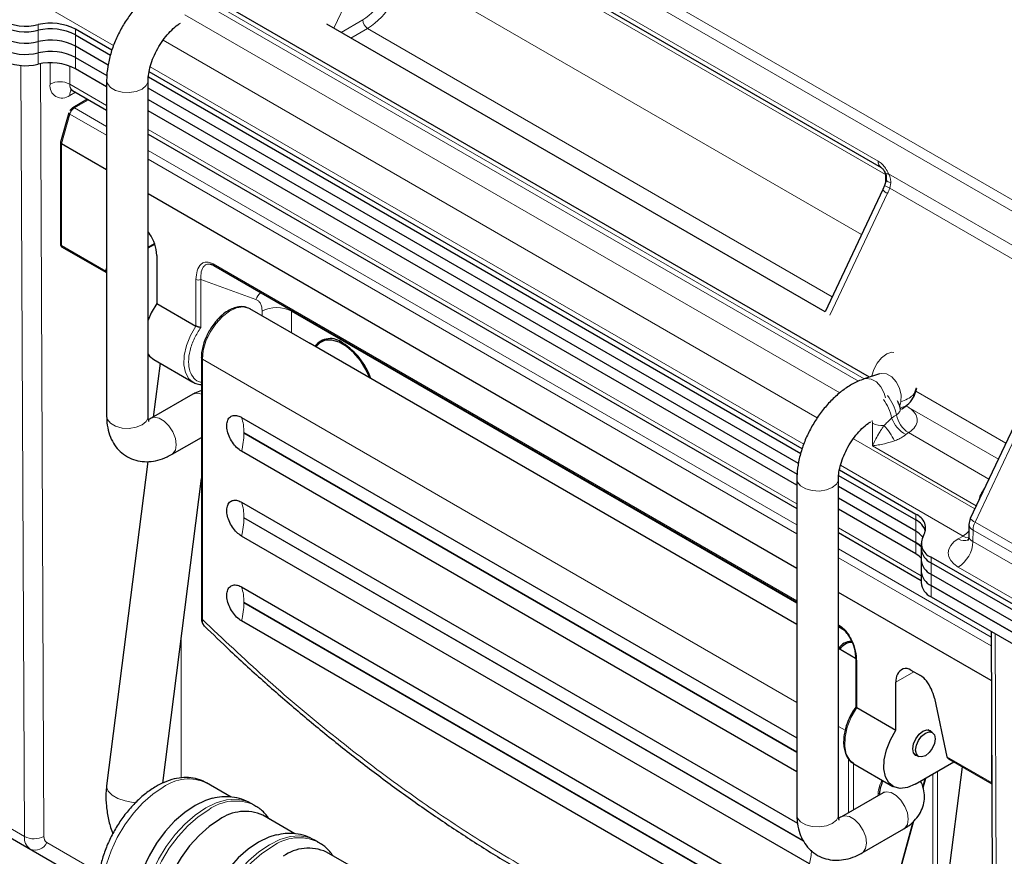
# Model space of a CAD drawing. Units: millimetres. Extents: x 0 to 210, y 0 to 297.
# Drawn here: x 123 to 137, y 101 to 113 of the extents above; entities that cross this region are included whole.
import ezdxf

# ---------------------------------------------------------------- set-up
doc = ezdxf.new("R2010")
doc.units = ezdxf.units.MM

msp = doc.modelspace()

# ---------------------------------------------------------------- linework, layer by layer
at = {"color": 8, "linetype": 'Continuous', "lineweight": 18}
for p, q in [((139.0197, 109.3842), (124.9978, 117.4788)), ((125.191, 117.5306), (138.968, 109.5773)), ((128.5157, 115.0549), (135.5019, 111.0219)), ((135.6079, 110.8282), (128.6217, 114.8612)), ((128.4803, 114.7198), (127.6383, 112.9392)), ((128.6217, 113.7945), (135.2622, 109.9611)), ((125.5773, 113.4073), (135.2153, 107.8434)), ((135.2997, 107.8763), (125.6358, 113.4552)), ((124.4573, 112.6903), (123.363, 113.322)), ((134.9452, 107.6728), (125.4837, 113.1347)), ((123.3688, 112.9105), (123.3688, 112.9921)), ((123.905, 112.9275), (123.905, 112.8459)), ((127.7428, 112.8788), (128.056, 113.0597)), ((128.1267, 112.9372), (127.8842, 112.7972)), ((134.8376, 109.0631), (128.1267, 112.9372)), ((123.3688, 112.7472), (123.3688, 112.9105)), ((123.905, 112.8459), (123.905, 112.6826)), ((123.3688, 112.5838), (123.3688, 112.7472)), ((123.905, 112.6826), (123.905, 112.5192)), ((125.1728, 112.7671), (134.622, 107.3122)), ((123.3688, 112.4205), (123.3688, 112.5838)), ((123.905, 112.5192), (123.905, 112.3559)), ((123.1689, 101.268), (123.1183, 112.4033)), ((123.401, 112.4271), (123.4517, 101.2689)), ((123.5397, 112.1339), (123.5397, 112.4404)), ((123.8226, 112.3943), (123.8226, 112.1339)), ((134.4275, 106.9346), (124.9874, 112.3843)), ((123.8226, 112.1339), (124.3566, 111.8257)), ((123.9055, 112.0184), (123.8226, 111.9706)), ((123.8917, 111.79), (124.0964, 111.9082)), ((124.3566, 111.5217), (123.8917, 111.79)), ((123.7024, 111.2725), (123.826, 111.7008)), ((123.826, 111.7008), (124.3566, 111.3945)), ((124.9566, 111.4793), (134.3268, 106.07)), ((123.7024, 111.2725), (123.7024, 109.8027)), ((134.3268, 105.766), (124.9566, 111.1753)), ((124.9566, 111.0481), (134.3268, 105.6388)), ((135.6079, 110.7175), (135.6079, 110.8282)), ((135.649, 110.84), (138.698, 109.0798)), ((135.6824, 110.7068), (135.6686, 110.6325)), ((135.6363, 110.5563), (134.8031, 108.7943)), ((138.6555, 108.9081), (135.6686, 110.6325)), ((123.7024, 109.8027), (124.3454, 109.4315)), ((125.049, 109.8298), (124.9566, 109.7764)), ((134.3268, 104.6685), (125.8932, 109.5372)), ((124.3566, 109.43), (124.344, 109.4228)), ((125.6469, 109.3126), (125.6469, 108.6393)), ((126.5108, 109.0245), (125.7173, 109.3126)), ((125.7173, 109.3126), (125.7173, 108.6188)), ((126.6024, 108.7871), (126.6024, 108.8548)), ((127.0246, 108.8548), (127.0244, 108.8673)), ((127.0246, 108.8548), (134.3268, 104.6393)), ((127.0246, 108.5434), (127.0246, 108.8548)), ((138.104, 108.3535), (136.9, 105.8071)), ((134.3268, 103.2044), (125.7392, 108.1619)), ((125.7392, 108.1619), (125.7392, 104.4025)), ((135.4092, 107.9181), (135.4084, 107.9124)), ((136.047, 107.6978), (137.3466, 106.9476)), ((135.8131, 107.4855), (135.8289, 107.543)), ((137.2375, 106.7169), (135.9002, 107.4889)), ((134.3268, 102.4899), (126.3402, 107.1004)), ((135.4191, 106.9092), (135.4191, 107.2358)), ((135.9371, 107.1001), (137.101, 106.4282)), ((126.3402, 107.0923), (134.3268, 102.4817)), ((135.143, 107.0114), (136.8978, 105.9984)), ((136.919, 106.0433), (135.4191, 106.9092)), ((136.7273, 105.607), (134.9576, 106.6286)), ((134.4129, 101.2154), (126.3402, 105.8756)), ((126.3402, 105.8674), (134.422, 101.2019)), ((136.0439, 105.8382), (136.0439, 105.9199)), ((136.0439, 105.6749), (136.0439, 105.8382)), ((134.9268, 105.7236), (136.1212, 105.0341)), ((136.0439, 105.5116), (136.0439, 105.6749)), ((136.8716, 105.6935), (136.8708, 105.5253)), ((142.9881, 102.1625), (136.8716, 105.6935)), ((136.9, 105.8071), (143.0164, 102.2761)), ((136.6587, 105.5674), (136.7273, 105.607)), ((137.1321, 104.1465), (134.9268, 105.4196)), ((136.0439, 105.3483), (136.0439, 105.5116)), ((136.8708, 105.5253), (142.9873, 101.9944)), ((134.9268, 105.2925), (137.1327, 104.019)), ((136.2677, 105.3008), (136.2677, 105.2192)), ((136.2677, 105.2192), (136.2677, 105.0559)), ((142.7752, 101.6282), (136.6587, 105.1592)), ((136.2677, 105.0559), (136.2677, 104.8926)), ((136.2677, 104.8926), (136.2677, 104.7293)), ((117.4767, 104.5541), (123.1689, 101.268)), ((134.5427, 99.9156), (126.3402, 104.6508)), ((126.3402, 104.6426), (134.5427, 99.9075)), ((123.2517, 101.0866), (117.5595, 104.3726)), ((134.9466, 104.3107), (134.9268, 104.3222)), ((134.9268, 104.293), (135.0124, 104.2436)), ((125.4348, 104.1491), (125.4348, 102.1127)), ((137.1901, 104.1968), (137.2403, 93.1448)), ((135.1929, 103.1286), (135.1929, 103.8018)), ((135.7586, 103.4961), (136.0172, 103.6453)), ((137.1374, 102.0468), (137.1374, 102.9768)), ((135.023, 102.8025), (134.9268, 102.858)), ((136.4944, 102.4181), (137.1374, 102.0468)), ((135.073, 101.6105), (135.073, 102.3877)), ((135.1437, 101.6512), (135.1437, 102.3374)), ((136.2889, 102.1691), (136.2889, 100.7803)), ((136.3596, 100.8211), (136.3596, 102.2099)), ((136.1758, 102.1038), (136.1439, 101.9883)), ((137.1374, 102.0468), (137.1416, 102.0447)), ((136.0033, 101.4795), (135.3675, 99.1789)), ((123.4931, 101.1782), (124.2509, 100.7406)), ((124.2334, 100.5197), (123.2517, 101.0866))]:
    msp.add_line(p, q, dxfattribs=at)
at = {"color": 7, "linetype": 'Continuous', "lineweight": 25}
for p, q in [((128.5571, 114.9634), (135.5433, 110.9303)), ((135.374, 107.901), (125.7529, 113.4552)), ((124.4315, 112.6235), (123.905, 112.9275)), ((134.7345, 108.8426), (127.5359, 112.9983)), ((123.905, 112.8459), (124.4124, 112.5529)), ((124.3784, 112.4092), (123.905, 112.6826)), ((123.905, 112.5192), (124.3591, 112.2571)), ((124.3566, 112.0952), (123.905, 112.3559)), ((124.9591, 112.2373), (134.3826, 106.7973)), ((134.4017, 106.8679), (124.9706, 112.3123)), ((124.3566, 112.1852), (124.3566, 107.3339)), ((124.9566, 107.3339), (124.9566, 112.1852)), ((134.3486, 106.6536), (124.9566, 112.0755)), ((123.864, 112.0424), (124.3566, 111.758)), ((124.0817, 111.9167), (123.8667, 111.7925)), ((124.9566, 111.9122), (134.3293, 106.5014)), ((123.8108, 111.7185), (123.6882, 111.2936)), ((134.3268, 106.3395), (124.9566, 111.7489)), ((124.9566, 111.4116), (134.3268, 106.0023)), ((123.6877, 111.2906), (123.6877, 109.8231)), ((124.3566, 110.8948), (123.7024, 111.2725)), ((135.5945, 110.6703), (135.5686, 110.609)), ((135.5944, 110.6699), (135.5945, 110.6703)), ((134.3268, 105.1391), (124.9566, 110.5485)), ((135.5686, 110.609), (134.7336, 108.8432)), ((124.9566, 109.769), (125.0512, 109.8236)), ((123.7127, 109.7798), (124.344, 109.4154)), ((125.0812, 109.66), (125.0812, 108.9659)), ((125.9035, 109.5144), (134.3268, 104.6517)), ((124.344, 109.4154), (124.344, 109.4228)), ((124.344, 109.4154), (124.3566, 109.4226)), ((124.3454, 109.4315), (124.3566, 109.4709)), ((125.0812, 108.9659), (125.6469, 108.6393)), ((127.2785, 108.3968), (126.4272, 108.8882)), ((125.8389, 108.5697), (125.8155, 108.5214)), ((134.3268, 104.3277), (127.2981, 108.3853)), ((127.2981, 108.3853), (127.2986, 108.385)), ((134.3268, 104.3277), (127.2986, 108.385)), ((138.0363, 108.4062), (136.8322, 105.8598)), ((125.1291, 108.102), (125.0306, 107.3246)), ((125.0373, 108.155), (125.6031, 107.8284)), ((125.7246, 108.1823), (125.7246, 108.1831)), ((125.7246, 108.1823), (125.7246, 104.4229)), ((125.7262, 108.1963), (125.7259, 108.1829)), ((135.5223, 107.9502), (135.301, 107.8768)), ((125.5898, 107.8368), (125.6031, 107.8284)), ((125.6036, 107.6546), (125.0013, 107.3077)), ((126.3049, 107.3209), (134.3268, 102.6899)), ((125.3008, 106.7878), (125.7246, 107.0319)), ((134.3268, 102.2), (126.3049, 106.831)), ((124.9493, 106.6825), (124.3562, 102.0006)), ((136.0439, 105.9199), (134.9408, 106.5567)), ((125.1674, 102.0385), (125.7246, 106.4366)), ((134.3268, 106.4295), (134.3268, 101.5782)), ((134.9268, 101.5782), (134.9268, 106.4295)), ((134.9293, 106.4817), (136.0439, 105.8382)), ((136.0439, 105.6749), (134.9268, 106.3198)), ((134.9268, 106.1565), (136.0439, 105.5116)), ((126.3049, 106.0961), (134.3366, 101.4595)), ((136.0439, 105.3483), (134.9268, 105.9932)), ((136.813, 105.7752), (136.8123, 105.6077)), ((134.5073, 100.871), (126.3049, 105.6061)), ((134.9268, 105.656), (136.1212, 104.9664)), ((136.1212, 105.5049), (136.1212, 105.4233)), ((136.1212, 105.4233), (136.1212, 105.26)), ((136.1212, 105.26), (136.1212, 105.0967)), ((142.4902, 101.7086), (136.2677, 105.3008)), ((136.2677, 105.2192), (142.4902, 101.627)), ((136.1212, 105.0967), (136.1212, 104.9334)), ((136.2677, 105.0559), (142.4902, 101.4637)), ((126.3049, 104.8713), (134.5073, 100.1361)), ((142.4902, 101.3004), (136.2677, 104.8926)), ((136.2677, 104.8926), (142.6316, 101.2187)), ((137.1349, 103.518), (134.9268, 104.7928)), ((136.2677, 104.7293), (142.6316, 101.0554)), ((134.5073, 99.6462), (126.3049, 104.3813)), ((134.9268, 104.3053), (134.9569, 104.2879)), ((137.1317, 104.2305), (137.1817, 93.2263)), ((135.176, 103.8376), (134.9268, 103.9815)), ((135.1783, 103.8221), (135.1783, 103.1429)), ((135.8636, 103.6894), (135.8636, 103.6878)), ((118.8161, 103.647), (124.2334, 100.5196)), ((135.9753, 103.6696), (136.111, 103.5912)), ((135.7586, 102.802), (135.7586, 103.4961)), ((136.3137, 103.264), (136.4944, 102.4181)), ((135.1764, 103.1369), (135.1308, 103.0692)), ((135.1929, 103.1286), (135.7586, 102.802)), ((136.2833, 102.7712), (136.2176, 102.8091)), ((136.0176, 102.4627), (136.0833, 102.4247)), ((135.149, 102.3177), (135.1388, 102.324)), ((135.149, 102.3177), (135.7148, 101.9911)), ((136.7131, 102.2749), (135.8387, 95.372)), ((136.0356, 102.0228), (136.5926, 102.3444)), ((136.5165, 102.3884), (137.1417, 102.0274)), ((126.1564, 101.8365), (125.7985, 102.0431)), ((136.1502, 101.9719), (136.1887, 102.1112)), ((135.5738, 101.899), (134.9715, 101.552)), ((126.4896, 101.7192), (126.4451, 101.7449)), ((127.0757, 101.3058), (126.6116, 101.5737)), ((135.3804, 99.186), (136.0179, 101.493)), ((135.271, 101.0321), (135.8733, 101.3791)), ((127.4088, 101.1886), (127.3644, 101.2142)), ((127.9949, 100.7752), (127.5309, 101.043))]:
    msp.add_line(p, q, dxfattribs=at)
at = {"color": 8, "linetype": 'Continuous', "lineweight": 18, "flags": 128}
for points in [[(124.3566, 112.1848), (124.3668, 112.1403), (124.4108, 112.0858), (124.4845, 112.0433), (124.5789, 112.0179), (124.6827, 112.0126), (124.7834, 112.0282), (124.8687, 112.0627), (124.9285, 112.112), (124.9554, 112.1701), (124.9566, 112.1842)], [(123.826, 111.7008), (123.8198, 111.7049), (123.815, 111.7089), (123.8119, 111.7128), (123.8106, 111.7164), (123.8108, 111.7185)], [(135.649, 110.84), (135.6357, 110.8383), (135.6246, 110.8379), (135.6159, 110.8386), (135.6098, 110.8406), (135.6063, 110.8437), (135.6058, 110.8446)], [(135.6824, 110.7068), (135.6614, 110.715), (135.6439, 110.7233), (135.6303, 110.7315), (135.621, 110.7394), (135.6162, 110.7468), (135.6156, 110.7519)], [(126.4272, 108.8882), (126.4154, 108.8945), (126.331, 108.9147), (126.2341, 108.9008), (126.1313, 108.8535), (126.0291, 108.776), (125.9344, 108.6733), (125.8534, 108.5524), (125.7914, 108.421), (125.7525, 108.2879), (125.7392, 108.1619)], [(125.6469, 108.6393), (125.567, 108.5018), (125.5091, 108.357), (125.4766, 108.2139), (125.4716, 108.0813), (125.4944, 107.9673), (125.5436, 107.8789), (125.5898, 107.8368)], [(135.7294, 108.2595), (135.6962, 108.2599), (135.6241, 108.236), (135.5512, 108.182), (135.4861, 108.1046), (135.4368, 108.0129), (135.4092, 107.9181)], [(135.8289, 107.543), (135.8312, 107.6411), (135.8076, 107.7421), (135.761, 107.8338), (135.697, 107.9053), (135.6233, 107.9478), (135.5489, 107.9563), (135.5223, 107.9502)], [(135.6047, 107.6026), (135.5864, 107.6687), (135.5398, 107.7604), (135.4758, 107.8319), (135.4021, 107.8744), (135.3276, 107.8829), (135.301, 107.8768)], [(124.3566, 107.3339), (124.3668, 107.289), (124.4108, 107.2345), (124.4845, 107.192), (124.5789, 107.1666), (124.6827, 107.1613), (124.7834, 107.1769), (124.8687, 107.2114), (124.9285, 107.2607), (124.9554, 107.3188), (124.9566, 107.3339)], [(125.3009, 106.7878), (125.3134, 106.7964), (125.3503, 106.8488), (125.3632, 106.9253), (125.3505, 107.0165), (125.3137, 107.1114), (125.2573, 107.1987), (125.1881, 107.2678), (125.1144, 107.3103), (125.0452, 107.3212), (125.0035, 107.3089)], [(135.4191, 107.2358), (135.4164, 107.2693), (135.415, 107.2773)], [(134.9268, 106.4283), (134.9257, 106.4144), (134.8987, 106.3563), (134.8389, 106.307), (134.7536, 106.2725), (134.6529, 106.257), (134.5491, 106.2622), (134.4547, 106.2876), (134.381, 106.3302), (134.337, 106.3847), (134.3268, 106.4296)], [(136.8065, 105.579), (136.7687, 105.5878), (136.7273, 105.607)], [(135.1388, 102.324), (135.0895, 102.3681), (135.0403, 102.4565), (135.0175, 102.5706), (135.0225, 102.7032), (135.055, 102.8463), (135.113, 102.991), (135.1929, 103.1286)], [(135.12, 103.0189), (135.1252, 103.0327), (135.1543, 103.1007)], [(125.1735, 101.9813), (125.0241, 101.8803), (124.8791, 101.753), (124.7424, 101.6028), (124.6182, 101.4342), (124.51, 101.2519), (124.4209, 101.0612), (124.3534, 100.8677), (124.3095, 100.6768), (124.2904, 100.4941), (124.2968, 100.3248), (124.3284, 100.1738), (124.3843, 100.0455), (124.4629, 99.9434), (124.5486, 99.878)], [(124.3562, 102.0006), (124.3559, 101.9805), (124.3786, 101.9218), (124.4347, 101.8656), (124.519, 101.8169), (124.6241, 101.7801), (124.7407, 101.7584), (124.7768, 101.7551)], [(135.5738, 101.899), (135.6177, 101.9125), (135.6869, 101.9016), (135.7606, 101.8591), (135.8298, 101.79), (135.8862, 101.7027), (135.923, 101.6078), (135.9357, 101.5165), (135.9228, 101.4401), (135.8859, 101.3877), (135.8733, 101.3791)], [(126.4451, 101.7449), (126.3588, 101.7831), (126.2302, 101.8059), (126.0896, 101.7959), (125.9407, 101.7535), (125.7877, 101.6798), (125.6346, 101.5768), (125.4858, 101.4473), (125.3451, 101.2949), (125.2166, 101.1237), (125.1036, 100.9383), (125.0093, 100.7439), (124.9362, 100.5458), (124.8863, 100.3493), (124.861, 100.1597), (124.861, 99.9824), (124.8863, 99.8221), (124.9362, 99.6831), (125.0093, 99.5694), (125.1036, 99.4839), (125.1302, 99.4672)], [(125.1754, 99.4411), (125.148, 99.4582), (125.0537, 99.5437), (124.9806, 99.6575), (124.9307, 99.7964), (124.9055, 99.9568), (124.9055, 100.1341), (124.9307, 100.3236), (124.9806, 100.5201), (125.0537, 100.7183), (125.148, 100.9127), (125.261, 101.098), (125.3896, 101.2692), (125.5302, 101.4217), (125.6791, 101.5511), (125.8321, 101.6541)], [(134.9268, 101.5782), (134.9257, 101.5631), (134.8987, 101.505), (134.8389, 101.4557), (134.7536, 101.4212), (134.6529, 101.4056), (134.5491, 101.4109), (134.4547, 101.4363), (134.381, 101.4788), (134.337, 101.5333), (134.3268, 101.5782)], [(134.9715, 101.552), (135.0154, 101.5655), (135.0846, 101.5547), (135.1583, 101.5121), (135.2275, 101.4431), (135.2839, 101.3558), (135.3207, 101.2608), (135.3334, 101.1696), (135.3205, 101.0931), (135.2836, 101.0407), (135.2709, 101.032)], [(127.3644, 101.2142), (127.278, 101.2524), (127.1495, 101.2752), (127.0088, 101.2652), (126.86, 101.2228), (126.7069, 101.1491), (126.5539, 101.0461), (126.405, 100.9166), (126.2644, 100.7642), (126.1358, 100.593), (126.0228, 100.4077), (125.9285, 100.2133), (125.8554, 100.0151), (125.8055, 99.8186), (125.7803, 99.6291), (125.7803, 99.4517), (125.8055, 99.2914), (125.8554, 99.1525), (125.9285, 99.0387), (126.0228, 98.9532), (126.0495, 98.9365)], [(126.0947, 98.9104), (126.0673, 98.9276), (125.9729, 99.013), (125.8998, 99.1268), (125.85, 99.2658), (125.8247, 99.4261), (125.8247, 99.6034), (125.85, 99.7929), (125.8998, 99.9895), (125.9729, 100.1876), (126.0673, 100.382), (126.1802, 100.5673), (126.3088, 100.7386), (126.4494, 100.891), (126.5983, 101.0205), (126.7514, 101.1235)]]:
    msp.add_lwpolyline(points, dxfattribs=at)
at = {"color": 7, "linetype": 'Continuous', "lineweight": 25, "flags": 128}
for points in [[(124.9566, 110.0016), (124.9657, 109.9896), (124.9778, 109.9721)], [(125.0812, 108.9659), (125.0013, 108.8284), (124.9566, 108.723)], [(128.1574, 107.8892), (128.1017, 108.0122), (128.0213, 108.1409), (127.9262, 108.2534), (127.8219, 108.3433), (127.7145, 108.4053), (127.6103, 108.4358), (127.5152, 108.4331), (127.4348, 108.3972), (127.3791, 108.3386)], [(124.9566, 108.235), (124.9778, 108.2055), (125.0373, 108.155)], [(136.1212, 105.4539), (136.0912, 105.48), (136.0439, 105.5116)], [(136.0439, 105.5116), (136.0912, 105.48), (136.1212, 105.4539)], [(136.1236, 105.2882), (136.0912, 105.3167), (136.0439, 105.3483)], [(136.0356, 102.0228), (135.924, 101.9745), (135.8193, 101.9613), (135.7278, 101.9841), (135.6553, 102.0415), (135.6061, 102.1299), (135.5833, 102.2439), (135.5883, 102.3766), (135.6208, 102.5197), (135.6787, 102.6644), (135.7586, 102.802)], [(136.0782, 102.4277), (136.0434, 102.4375), (136.0114, 102.4743), (136.0001, 102.5331), (136.0114, 102.6049), (136.0434, 102.6787), (136.0913, 102.7434), (136.1479, 102.789)], [(136.1833, 102.4346), (136.1292, 102.4158), (136.0833, 102.4247), (136.0527, 102.46), (136.0419, 102.5163), (136.0527, 102.585), (136.0833, 102.6557), (136.1292, 102.7176), (136.1833, 102.7613), (136.2375, 102.7801), (136.2833, 102.7712), (136.314, 102.7359), (136.3248, 102.6796), (136.314, 102.6109), (136.2833, 102.5402), (136.2375, 102.4783), (136.1833, 102.4346)], [(136.1479, 102.789), (136.2044, 102.8087), (136.2524, 102.7994), (136.2781, 102.7742)], [(125.6331, 101.7159), (125.4838, 101.615), (125.3387, 101.4876), (125.2021, 101.3375), (125.0779, 101.1688), (124.9696, 100.9866), (124.8805, 100.7959), (124.813, 100.6024), (124.7691, 100.4115), (124.75, 100.2288), (124.7564, 100.0595), (124.7835, 99.9233)], [(125.8881, 101.8197), (125.7825, 101.7875), (125.6331, 101.7159)], [(125.9867, 101.5118), (125.8373, 101.4109), (125.6922, 101.2835), (125.5556, 101.1334), (125.4314, 100.9647), (125.3232, 100.7825), (125.234, 100.5918), (125.1665, 100.3983), (125.1226, 100.2074), (125.1036, 100.0247), (125.11, 99.8554), (125.1415, 99.7044), (125.1974, 99.576), (125.276, 99.474), (125.3617, 99.4086)], [(126.8074, 101.2891), (126.7017, 101.2568), (126.5524, 101.1853)], [(126.5524, 101.1853), (126.403, 101.0844), (126.2579, 100.957), (126.1213, 100.8068), (125.9971, 100.6382), (125.8889, 100.4559), (125.7997, 100.2652), (125.7322, 100.0717), (125.6883, 99.8808), (125.6693, 99.6981), (125.6756, 99.5288), (125.7028, 99.3927)]]:
    msp.add_lwpolyline(points, dxfattribs=at)
at = {"color": 8, "linetype": 'Continuous', "lineweight": 18}
for centre, radius, start, end in [((127.5592, 113.8364), 0.9221, 302.60548, 357.39452), ((127.5471, 113.8434), 1.0758, 302.60548, 357.39452), ((128.2096, 113.0667), 0.1537, 182.60548, 237.39452), ((123.7122, 112.106), 0.1747, 170.78596, 309.20329), ((123.6812, 111.861), 0.3074, 62.60967, 117.39033), ((123.9177, 112.1218), 0.0959, 172.74417, 235.94365), ((123.9313, 111.9789), 0.109, 139.08701, 184.36238), ((123.9763, 111.659), 0.156, 122.86201, 164.44815), ((123.8772, 111.771), 0.024, 52.73913, 116.03096), ((135.5993, 111.0109), 0.098, 173.55671, 235.71245), ((135.7391, 110.8642), 0.2423, 233.33021, 253.07779), ((135.6793, 110.6815), 0.1324, 213.19534, 251.02832), ((123.7128, 109.8256), 0.0251, 185.6948, 245.62534), ((123.7262, 109.7997), 0.024, 172.74417, 235.94365), ((125.9175, 109.5345), 0.0245, 173.67303, 235.01479), ((125.6821, 109.3805), 0.0765, 242.60967, 297.39033), ((126.8162, 108.8736), 0.3406, 133.16893, 153.70082), ((126.8135, 108.4475), 0.4588, 62.60967, 117.39033), ((125.7496, 108.1848), 0.0251, 185.6948, 245.62534), ((125.6636, 107.5247), 0.1432, 64.81355, 114.79137), ((135.057, 107.1897), 0.6496, 10.7183, 36.79985), ((135.1207, 107.2274), 0.6571, 11.32645, 38.21582), ((135.8161, 107.6249), 0.1614, 275.87366, 301.97009), ((125.6752, 107.1069), 0.6651, 359.44426, 18.77167), ((136.1285, 107.4768), 0.4641, 201.00324, 240.49962), ((136.15, 107.4289), 0.3917, 190.65997, 237.06698), ((135.5578, 107.5001), 0.2985, 242.30942, 275.161), ((134.9569, 106.6113), 0.8626, 25.39199, 43.30034), ((125.2488, 107.1069), 1.0915, 345.35911, 359.23281), ((137.4314, 105.9927), 0.4964, 142.32527, 167.05931), ((125.6752, 105.882), 0.6651, 359.44426, 18.77167), ((125.2488, 105.882), 1.0915, 345.35911, 359.23281), ((136.956, 105.949), 0.1525, 215.77518, 248.44848), ((136.5307, 105.9339), 0.3815, 301.02885, 317.65334), ((136.911, 105.7836), 0.0983, 184.89341, 246.39454), ((137.1466, 105.6852), 0.2751, 153.70627, 178.27303), ((136.747, 105.6911), 0.152, 234.49918, 292.97824), ((136.41, 105.5478), 0.4614, 302.61993, 357.20685), ((125.6752, 104.6572), 0.6651, 359.44426, 18.77167), ((125.2488, 104.6572), 1.0915, 345.35911, 359.23281), ((125.7496, 104.4254), 0.0251, 185.69472, 245.62528), ((134.971, 104.308), 0.0245, 173.67303, 235.01479), ((135.202, 103.8238), 0.0238, 183.37016, 247.32948), ((125.5399, 101.4679), 0.6306, 65.79383, 125.51663), ((137.1679, 102.0455), 0.0306, 177.46648, 210.89201), ((126.2162, 101.1291), 0.6505, 65.32777, 126.18979), ((123.3684, 101.2495), 0.2004, 174.6998, 234.38422), ((123.3095, 101.5398), 0.306, 242.64783, 297.69815), ((123.5515, 101.2596), 0.1002, 174.6998, 234.38422), ((123.3257, 101.2556), 0.1845, 246.35693, 335.1837), ((127.1355, 100.5984), 0.6505, 65.32777, 126.18979), ((133.3961, 101.1571), 1.1474, 345.55972, 355.58098)]:
    msp.add_arc(centre, radius, start, end, dxfattribs=at)
at = {"color": 7, "linetype": 'Continuous', "lineweight": 25}
for centre, radius, start, end in [((123.188, 113.7491), 0.7783, 242.82982, 283.42963), ((123.188, 113.6675), 0.7783, 242.82982, 283.42963), ((123.5496, 112.2351), 0.7783, 62.82982, 103.42963), ((123.5496, 112.1534), 0.7783, 62.82982, 103.42963), ((123.188, 113.5042), 0.7783, 242.82982, 283.42963), ((123.188, 113.3409), 0.7783, 242.82982, 283.42963), ((123.5496, 111.9901), 0.7783, 62.82982, 103.42963), ((123.5496, 111.8268), 0.7783, 62.82982, 103.42963), ((123.188, 113.1776), 0.7783, 242.82982, 283.42963), ((123.5496, 111.6635), 0.7783, 62.82982, 103.42963), ((124.4881, 109.6368), 0.5935, 2.24324, 34.40189), ((127.5883, 108.1731), 0.2852, 50.87463, 142.20713), ((127.2212, 107.5465), 1.009, 19.29636, 57.17115), ((135.9722, 105.719), 0.2133, 329.38231, 70.37151), ((135.9272, 105.5943), 0.2704, 17.35665, 64.43793), ((137.013, 105.7743), 0.2, 154.69229, 179.74088), ((135.8773, 105.3715), 0.3461, 39.50666, 61.2329), ((136.3393, 105.5017), 0.2133, 149.38231, 250.37151), ((136.3687, 105.4463), 0.2486, 185.30908, 246.01106), ((136.3687, 105.283), 0.2486, 185.30908, 246.01106), ((136.3687, 105.1197), 0.2486, 185.30908, 246.01106), ((136.3687, 104.9564), 0.2486, 185.30908, 246.01106), ((135.1228, 103.862), 0.2269, 92.34255, 148.12605), ((135.1294, 103.8507), 0.22, 92.36898, 146.89555), ((135.9459, 103.5196), 0.1887, 115.83562, 187.15236), ((135.8998, 103.5588), 0.1341, 55.73742, 105.6442), ((135.944, 103.3143), 0.3234, 38.07798, 58.90296), ((135.6703, 103.1186), 0.6597, 12.73681, 36.79801), ((126.3531, 100.9985), 0.6306, 65.79383, 125.51663), ((127.2723, 100.4678), 0.6306, 65.79383, 125.51663)]:
    msp.add_arc(centre, radius, start, end, dxfattribs=at)
for centre, major_axis, ratio, start_param, end_param in [((123.7377, 111.285), (0.0499, -0.0071), 0.458877, 3.0767773, 3.9918062), ((124.3808, 109.4519), (0.0333, 0.0383), 0.4022985, 2.4343699, 2.7085179), ((136.5297, 102.4385), (0.0101, 0.0503), 0.701307, 2.1237485, 2.3978965), ((136.5665, 102.4173), (0.0707, 0), 0.5773815, 3.4157407, 3.9270721)]:
    msp.add_ellipse(centre, major_axis=major_axis, ratio=ratio, start_param=start_param, end_param=end_param, dxfattribs=at)
at = {"color": 8, "linetype": 'Continuous', "lineweight": 18}
for centre, major_axis, ratio, start_param, end_param in [((135.4241, 110.6788), (0.2006, 0.4545), 0.4908911, 4.6592355, 4.8260475), ((137.0123, 105.3633), (0.5, 0), 0.5772877, 2.3561808, 3.9269771), ((137.0123, 105.6083), (0.2, 0.0014), 0.5818038, 3.1342732, 3.9229472)]:
    msp.add_ellipse(centre, major_axis=major_axis, ratio=ratio, start_param=start_param, end_param=end_param, dxfattribs=at)
at = {"color": 7, "linetype": 'Continuous', "lineweight": 25}
for points, knots in [([(125.3308, 113.6325), (125.3007, 113.6215), (125.2195, 113.5916), (125.0907, 113.5198), (124.9476, 113.4129), (124.8132, 113.2827), (124.6909, 113.1338), (124.5839, 112.9705), (124.4946, 112.7968), (124.4249, 112.6163), (124.3775, 112.433), (124.3584, 112.2888), (124.357, 112.2073), (124.3566, 112.1852)], [0, 0, 0, 0, 0.05792556, 0.1564615, 0.25651681, 0.35719312, 0.45750085, 0.55746614, 0.6574419, 0.7578279, 0.85905928, 0.96164096, 1, 1, 1, 1]), ([(124.9566, 112.1852), (124.957, 112.2013), (124.9582, 112.2484), (124.9725, 112.341), (125.0068, 112.4609), (125.0593, 112.586), (125.1277, 112.7086), (125.2086, 112.8216), (125.296, 112.9169), (125.371, 112.9825), (125.4109, 113.0062), (125.4239, 113.0139)], [0, 0, 0, 0, 0.0631668, 0.1841326, 0.307662, 0.4336583, 0.5611296, 0.6889393, 0.8156114, 0.9400469, 1, 1, 1, 1]), ([(123.8361, 112.0504), (123.8361, 112.0504), (123.8318, 112.049), (123.8466, 112.0522), (123.8584, 112.0442), (123.8632, 112.0408)], [0, 0, 0, 0, 0.0047137, 0.5895622, 1, 1, 1, 1]), ([(123.8668, 111.7922), (123.8617, 111.789), (123.8495, 111.7814), (123.8349, 111.7658), (123.8268, 111.7531), (123.8234, 111.7478)], [0, 0, 0, 0, 0.2961946, 0.7054711, 1, 1, 1, 1]), ([(135.544, 110.9299), (135.5439, 110.93), (135.5437, 110.9301), (135.5505, 110.9255), (135.5611, 110.9157), (135.5755, 110.8992), (135.5906, 110.8761), (135.6013, 110.8567), (135.6051, 110.846), (135.6055, 110.8447)], [0, 0, 0, 0, 0.0512745, 0.2062683, 0.3552207, 0.5366659, 0.727271, 0.9664885, 1, 1, 1, 1]), ([(135.6012, 110.8548), (135.6044, 110.8475), (135.6139, 110.826), (135.6211, 110.787), (135.6152, 110.7535), (135.612, 110.735)], [0, 0, 0, 0, 0.1875914, 0.5517371, 1, 1, 1, 1]), ([(135.6185, 110.7709), (135.6163, 110.755), (135.6116, 110.7214), (135.5986, 110.6883), (135.5918, 110.6708)], [0, 0, 0, 0, 0.4721552, 1, 1, 1, 1]), ([(123.6879, 109.8231), (123.6878, 109.8223), (123.6875, 109.8165), (123.6902, 109.8052), (123.6985, 109.7912), (123.7069, 109.782), (123.7126, 109.7799), (123.7128, 109.7799)], [0, 0, 0, 0, 0.0469366, 0.3329749, 0.6487456, 0.9904334, 1, 1, 1, 1]), ([(125.8537, 109.5321), (125.8582, 109.5316), (125.8744, 109.5301), (125.8928, 109.5203), (125.9061, 109.5131)], [0, 0, 0, 0, 0.2743202, 1, 1, 1, 1]), ([(126.4275, 108.888), (126.4015, 108.8995), (126.3511, 108.9216), (126.2659, 108.9198), (126.1842, 108.8979), (126.1035, 108.857), (126.0337, 108.8072), (125.992, 108.7662), (125.9755, 108.75)], [0, 0, 0, 0, 0.19454877, 0.37646997, 0.55085675, 0.71229048, 0.88638957, 1, 1, 1, 1]), ([(125.9755, 108.75), (125.9728, 108.7474), (125.9528, 108.7287), (125.9145, 108.6825), (125.8715, 108.6243), (125.8471, 108.5833), (125.8389, 108.5697)], [0, 0, 0, 0, 0.0515947, 0.3811154, 0.7934854, 1, 1, 1, 1]), ([(125.7173, 108.6188), (125.7117, 108.6192), (125.7019, 108.6199), (125.6857, 108.6239), (125.6732, 108.6277), (125.6633, 108.6314), (125.6543, 108.6353), (125.6494, 108.638), (125.6469, 108.6393)], [0, 0, 0, 0, 0.2865711, 0.4992348, 0.6327279, 0.7600707, 0.8821569, 1, 1, 1, 1]), ([(125.8155, 108.5214), (125.8029, 108.4972), (125.782, 108.4569), (125.7577, 108.3879), (125.7383, 108.3167), (125.7264, 108.2483), (125.7262, 108.2096), (125.7262, 108.1963)], [0, 0, 0, 0, 0.2251638, 0.375154, 0.6204979, 0.8691523, 1, 1, 1, 1]), ([(127.2981, 108.3853), (127.2949, 108.3871), (127.2886, 108.3908), (127.2815, 108.395), (127.2793, 108.3962), (127.2784, 108.3967)], [0, 0, 0, 0, 0.3653178, 0.7423933, 1, 1, 1, 1]), ([(125.5891, 107.8404), (125.6063, 107.8289), (125.6465, 107.8023), (125.6962, 107.7974), (125.7246, 107.7946)], [0, 0, 0, 0, 0.4299831, 1, 1, 1, 1]), ([(135.301, 107.8768), (135.271, 107.8658), (135.1897, 107.836), (135.0609, 107.7642), (134.9178, 107.6572), (134.7834, 107.527), (134.6611, 107.3782), (134.5541, 107.2148), (134.4648, 107.0411), (134.3951, 106.8607), (134.3477, 106.6773), (134.3286, 106.5331), (134.3272, 106.4517), (134.3268, 106.4295)], [0, 0, 0, 0, 0.0579256, 0.1564615, 0.2565168, 0.3571931, 0.4575009, 0.5574661, 0.6574419, 0.7578279, 0.8590593, 0.961641, 1, 1, 1, 1]), ([(125.7246, 107.709), (125.6928, 107.6971), (125.6507, 107.6813), (125.6129, 107.6599), (125.6036, 107.6546)], [0, 0, 0, 0, 0.7550903, 1, 1, 1, 1]), ([(135.8366, 107.4385), (135.8741, 107.4653), (135.95, 107.5195), (136.0266, 107.6256), (136.0473, 107.7033), (136.0577, 107.7422)], [0, 0, 0, 0, 0.3277751, 0.6631966, 1, 1, 1, 1]), ([(135.8169, 107.4628), (135.8145, 107.4736), (135.8073, 107.5063), (135.7915, 107.537), (135.781, 107.5576)], [0, 0, 0, 0, 0.3320096, 1, 1, 1, 1]), ([(135.8266, 107.4403), (135.827, 107.4399), (135.8291, 107.4377), (135.8201, 107.4476), (135.8194, 107.4602), (135.8192, 107.4624)], [0, 0, 0, 0, 0.1299706, 0.8432729, 1, 1, 1, 1]), ([(124.3566, 107.3339), (124.3575, 107.303), (124.3598, 107.2227), (124.3839, 107.1012), (124.4341, 106.9758), (124.5062, 106.869), (124.6002, 106.7809), (124.713, 106.7174), (124.8387, 106.6828), (124.9681, 106.6772), (125.0994, 106.6991), (125.2108, 106.7389), (125.277, 106.7748), (125.3008, 106.7878)], [0, 0, 0, 0, 0.0654521, 0.1700372, 0.2690502, 0.3635353, 0.4554928, 0.5537528, 0.64901, 0.7435182, 0.8405477, 0.9425673, 1, 1, 1, 1]), ([(124.9671, 107.261), (124.9674, 107.2605), (124.9684, 107.2589), (124.9591, 107.2806), (124.9574, 107.3164), (124.9566, 107.3339)], [0, 0, 0, 0, 0.21493, 0.6178036, 1, 1, 1, 1]), ([(125.0013, 107.3077), (124.9912, 107.3022), (124.9739, 107.2927), (124.9642, 107.29), (124.9602, 107.2889)], [0, 0, 0, 0, 0.58101102, 1, 1, 1, 1]), ([(126.3049, 106.831), (126.281, 106.8474), (126.2333, 106.8804), (126.1698, 106.9593), (126.1216, 107.0493), (126.094, 107.1429), (126.0901, 107.2288), (126.1105, 107.2975), (126.1528, 107.3412), (126.2122, 107.3548), (126.2663, 107.3417), (126.2974, 107.3249), (126.3049, 107.3209)], [0, 0, 0, 0, 0.1073725, 0.2147449, 0.3221174, 0.4294898, 0.5368623, 0.6442347, 0.7516072, 0.8589796, 0.9663521, 1, 1, 1, 1]), ([(134.9268, 106.4295), (134.9272, 106.4457), (134.9284, 106.4928), (134.9427, 106.5853), (134.977, 106.7052), (135.0295, 106.8304), (135.0979, 106.9529), (135.1788, 107.0659), (135.2662, 107.1612), (135.3412, 107.2268), (135.3811, 107.2505), (135.3941, 107.2582)], [0, 0, 0, 0, 0.0631668, 0.1841326, 0.307662, 0.4336583, 0.5611296, 0.6889393, 0.8156114, 0.9400469, 1, 1, 1, 1]), ([(126.3049, 105.6061), (126.281, 105.6226), (126.2333, 105.6556), (126.1698, 105.7345), (126.1216, 105.8245), (126.094, 105.9181), (126.0901, 106.004), (126.1105, 106.0727), (126.1528, 106.1164), (126.2122, 106.13), (126.2663, 106.1169), (126.2974, 106.1001), (126.3049, 106.0961)], [0, 0, 0, 0, 0.10737245, 0.2147449, 0.32211735, 0.4294898, 0.53686225, 0.6442347, 0.75160715, 0.8589796, 0.96635205, 1, 1, 1, 1]), ([(136.812, 105.6073), (136.8121, 105.6068), (136.8154, 105.5881), (136.804, 105.5548), (136.7879, 105.5377), (136.7919, 105.5409), (136.7922, 105.5411)], [0, 0, 0, 0, 0.0147538, 0.5813412, 0.9705286, 1, 1, 1, 1]), ([(126.3049, 104.3813), (126.281, 104.3978), (126.2333, 104.4308), (126.1698, 104.5097), (126.1216, 104.5997), (126.094, 104.6933), (126.0901, 104.7792), (126.1105, 104.8478), (126.1528, 104.8916), (126.2122, 104.9052), (126.2663, 104.8921), (126.2974, 104.8753), (126.3049, 104.8713)], [0, 0, 0, 0, 0.1073725, 0.2147449, 0.3221174, 0.4294898, 0.5368623, 0.6442347, 0.7516072, 0.8589796, 0.9663521, 1, 1, 1, 1]), ([(125.7246, 104.4229), (125.7251, 104.4111), (125.7262, 104.3875), (125.7351, 104.3558), (125.7482, 104.3278), (125.7607, 104.3137), (125.767, 104.3067)], [0, 0, 0, 0, 0.2452204, 0.4939258, 0.7463903, 1, 1, 1, 1]), ([(125.7671, 104.3086), (125.8922, 104.1878), (126.1824, 103.9076), (126.6449, 103.4878), (127.1534, 103.0461), (127.6681, 102.6223), (128.1879, 102.2167), (128.7121, 101.8302), (129.2398, 101.4635), (129.7703, 101.1174), (130.3028, 100.7925), (130.8364, 100.4892), (131.3706, 100.2083), (131.9045, 99.9502), (132.4374, 99.7152), (132.9687, 99.5039), (133.4976, 99.3168), (134.0236, 99.1534), (134.5454, 99.017), (134.9241, 98.9296), (135.1269, 98.8956), (135.1591, 98.8902)], [0, 0, 0, 0, 0.0415531, 0.0963683, 0.1513838, 0.2065704, 0.2619041, 0.3173652, 0.3729374, 0.4286074, 0.4843646, 0.5402006, 0.5961092, 0.6520862, 0.7081284, 0.7642348, 0.8204063, 0.8766456, 0.932957, 0.9893469, 1, 1, 1, 1]), ([(134.9557, 104.2887), (134.9665, 104.2818), (134.9892, 104.267), (135.0203, 104.2383), (135.0384, 104.2152), (135.0459, 104.2056)], [0, 0, 0, 0, 0.3450066, 0.7273604, 1, 1, 1, 1]), ([(135.0459, 104.2056), (135.0504, 104.2003), (135.0686, 104.1786), (135.1115, 104.1072), (135.1658, 103.9773), (135.1739, 103.8771), (135.1783, 103.8221)], [0, 0, 0, 0, 0.0487041, 0.1997901, 0.5611293, 1, 1, 1, 1]), ([(135.1784, 103.143), (135.1785, 103.142), (135.1787, 103.1401), (135.1817, 103.1365), (135.1863, 103.1326), (135.1907, 103.1299), (135.1929, 103.1286)], [0, 0, 0, 0, 0.2388281, 0.5027246, 0.7557483, 1, 1, 1, 1]), ([(135.1308, 103.0692), (135.1082, 103.0266), (135.0767, 102.9669), (135.0429, 102.8762), (135.0209, 102.8002), (135.0053, 102.7193), (135.0036, 102.67), (135.0028, 102.6482)], [0, 0, 0, 0, 0.3065943, 0.4297855, 0.631574, 0.8365143, 1, 1, 1, 1]), ([(135.0028, 102.6482), (135.0023, 102.6411), (134.9997, 102.6039), (135.0071, 102.5416), (135.0267, 102.4631), (135.0631, 102.3947), (135.1011, 102.3471), (135.1313, 102.3314), (135.139, 102.3273)], [0, 0, 0, 0, 0.0493458, 0.2581346, 0.471831, 0.6913905, 0.9211734, 1, 1, 1, 1]), ([(125.8002, 102.0375), (125.7783, 102.051), (125.719, 102.0874), (125.6069, 102.1151), (125.4718, 102.1232), (125.3306, 102.1014), (125.1967, 102.057), (125.1113, 102.0114), (125.0735, 101.9912)], [0, 0, 0, 0, 0.1055622, 0.2857644, 0.4664638, 0.6524723, 0.8460669, 1, 1, 1, 1]), ([(125.0735, 101.9912), (125.0467, 101.9748), (124.9703, 101.9283), (124.8485, 101.832), (124.7133, 101.698), (124.5898, 101.5457), (124.4806, 101.3794), (124.3882, 101.2029), (124.3149, 101.0204), (124.2625, 100.8358), (124.2329, 100.6529), (124.2279, 100.4756), (124.2493, 100.3083), (124.2964, 100.1614), (124.3661, 100.0396), (124.4486, 99.9434), (124.517, 99.9004), (124.5495, 99.88)], [0, 0, 0, 0, 0.03844, 0.1095363, 0.1804133, 0.2510402, 0.3214867, 0.3919112, 0.4624768, 0.5333496, 0.6047322, 0.6767777, 0.7494401, 0.8218284, 0.8845976, 0.9452686, 1, 1, 1, 1]), ([(124.3562, 102.0006), (124.3527, 101.9647), (124.343, 101.8676), (124.3485, 101.704), (124.3811, 101.514), (124.4153, 101.3801), (124.4442, 101.3141), (124.4469, 101.3079)], [0, 0, 0, 0, 0.1592418, 0.4296066, 0.7005615, 0.9720601, 1, 1, 1, 1]), ([(135.5234, 101.8699), (135.5233, 101.871), (135.5212, 101.8876), (135.5265, 101.928), (135.5387, 101.983), (135.5537, 102.0309), (135.5687, 102.0602), (135.5747, 102.072)], [0, 0, 0, 0, 0.0215586, 0.3387523, 0.5839924, 0.8332721, 1, 1, 1, 1]), ([(135.8733, 101.3791), (135.8983, 101.3947), (135.9608, 101.4336), (136.0438, 101.5107), (136.1148, 101.611), (136.1587, 101.7211), (136.1755, 101.8395), (136.1591, 101.9568), (136.1353, 102.0352), (136.1132, 102.0675), (136.1132, 102.0676)], [0, 0, 0, 0, 0.1068626, 0.2664596, 0.4167478, 0.5613568, 0.7036866, 0.8541137, 0.9996057, 1, 1, 1, 1]), ([(126.4449, 101.7449), (126.4004, 101.7672), (126.3119, 101.8114), (126.1659, 101.8404), (126.0223, 101.8449), (125.9293, 101.8265), (125.8849, 101.8177)], [0, 0, 0, 0, 0.2575433, 0.51187047, 0.76731423, 1, 1, 1, 1]), ([(135.5901, 101.9102), (135.5891, 101.9091), (135.5878, 101.9075), (135.5765, 101.9006), (135.5738, 101.899)], [0, 0, 0, 0, 0.7637893, 1, 1, 1, 1]), ([(126.7077, 101.5183), (126.6925, 101.5397), (126.6468, 101.604), (126.5703, 101.673), (126.5041, 101.7073), (126.4848, 101.7174)], [0, 0, 0, 0, 0.2609271, 0.7837239, 1, 1, 1, 1]), ([(134.3268, 101.5782), (134.3277, 101.5473), (134.33, 101.4671), (134.3541, 101.3455), (134.4043, 101.2201), (134.4765, 101.1133), (134.5704, 101.0252), (134.6832, 100.9617), (134.8089, 100.9271), (134.9383, 100.9215), (135.0696, 100.9434), (135.181, 100.9833), (135.2472, 101.0192), (135.271, 101.0321)], [0, 0, 0, 0, 0.0654521, 0.1700372, 0.2690502, 0.3635353, 0.4554928, 0.5537528, 0.64901, 0.7435182, 0.8405477, 0.9425673, 1, 1, 1, 1]), ([(134.9373, 101.5053), (134.9376, 101.5048), (134.9386, 101.5033), (134.9294, 101.525), (134.9276, 101.5607), (134.9268, 101.5782)], [0, 0, 0, 0, 0.21493, 0.6178036, 1, 1, 1, 1]), ([(134.9715, 101.552), (134.9614, 101.5465), (134.9441, 101.5371), (134.9344, 101.5344), (134.9304, 101.5332)], [0, 0, 0, 0, 0.58101102, 1, 1, 1, 1]), ([(127.3641, 101.2143), (127.3196, 101.2365), (127.2311, 101.2807), (127.0851, 101.3097), (126.9416, 101.3143), (126.8485, 101.2958), (126.8042, 101.287)], [0, 0, 0, 0, 0.2575433, 0.5118705, 0.7673142, 1, 1, 1, 1]), ([(127.6269, 100.9876), (127.6117, 101.009), (127.5661, 101.0733), (127.4895, 101.1423), (127.4234, 101.1766), (127.404, 101.1867)], [0, 0, 0, 0, 0.2609271, 0.7837239, 1, 1, 1, 1])]:
    msp.add_open_spline(points, degree=3, knots=knots, dxfattribs=at)
at = {"color": 8, "linetype": 'Continuous', "lineweight": 18}
for points, knots in [([(135.5019, 111.0219), (135.5209, 111.0086), (135.5589, 110.9822), (135.6118, 110.917), (135.6362, 110.8664), (135.649, 110.84)], [0, 0, 0, 0, 0.32335786, 0.64641743, 1, 1, 1, 1]), ([(135.649, 110.84), (135.6619, 110.8145), (135.6833, 110.772), (135.6827, 110.7254), (135.6824, 110.7068)], [0, 0, 0, 0, 0.60030966, 1, 1, 1, 1]), ([(125.6469, 109.3126), (125.6502, 109.3563), (125.6567, 109.4448), (125.7031, 109.5228), (125.756, 109.5574), (125.8, 109.566), (125.8462, 109.5605), (125.8776, 109.5449), (125.8932, 109.5372)], [0, 0, 0, 0, 0.26669683, 0.53938192, 0.66808399, 0.78780505, 0.89507256, 1, 1, 1, 1]), ([(125.7173, 109.3126), (125.7173, 109.351), (125.7173, 109.4282), (125.7503, 109.4981), (125.7922, 109.5287), (125.8235, 109.5377), (125.8457, 109.5336), (125.8537, 109.5321)], [0, 0, 0, 0, 0.3172586, 0.6378404, 0.7881255, 0.9227368, 1, 1, 1, 1]), ([(126.6024, 108.8548), (126.6012, 108.8752), (126.5989, 108.9163), (126.58, 108.966), (126.5512, 109.0047), (126.5241, 109.018), (126.5108, 109.0245)], [0, 0, 0, 0, 0.2468985, 0.5, 0.7531015, 1, 1, 1, 1]), ([(125.7173, 108.6188), (125.6845, 108.5676), (125.6172, 108.4626), (125.5555, 108.2867), (125.5335, 108.1209), (125.5535, 107.9802), (125.6142, 107.8816), (125.6757, 107.8304), (125.7203, 107.8309), (125.7246, 107.831)], [0, 0, 0, 0, 0.15959783, 0.32749397, 0.4953901, 0.65498793, 0.81458577, 0.9824819, 1, 1, 1, 1]), ([(136.0499, 107.7471), (136.0401, 107.7086), (136.0187, 107.6239), (135.8958, 107.5716), (135.8289, 107.543)], [0, 0, 0, 0, 0.4547964, 1, 1, 1, 1]), ([(135.7651, 107.3564), (135.7672, 107.3577), (135.7848, 107.3682), (135.8108, 107.3939), (135.8256, 107.4298), (135.8178, 107.4538), (135.8153, 107.4617)], [0, 0, 0, 0, 0.0514456, 0.4120487, 0.8093024, 1, 1, 1, 1]), ([(135.9016, 107.488), (135.9256, 107.4732), (135.9861, 107.4359), (136.0515, 107.363), (136.0749, 107.2709), (136.0418, 107.1818), (135.9814, 107.1265), (135.942, 107.103), (135.9371, 107.1001)], [0, 0, 0, 0, 0.1402595, 0.3534783, 0.5571825, 0.7734937, 0.9716895, 1, 1, 1, 1]), ([(135.5847, 107.2029), (135.6012, 107.2189), (135.6214, 107.2386), (135.6556, 107.2722), (135.6766, 107.2925), (135.6921, 107.3074), (135.6953, 107.3105)], [0, 0, 0, 0, 0.4510118, 0.5515697, 0.9074974, 1, 1, 1, 1]), ([(135.6953, 107.3105), (135.7045, 107.3172), (135.7257, 107.3324), (135.7491, 107.3472), (135.7632, 107.3553), (135.7651, 107.3564)], [0, 0, 0, 0, 0.4037107, 0.9209451, 1, 1, 1, 1]), ([(126.3402, 107.1004), (126.3398, 107.1006), (126.3388, 107.101), (126.3379, 107.1008), (126.3373, 107.1003), (126.3368, 107.0997), (126.3368, 107.0989), (126.3367, 107.0984)], [0, 0, 0, 0, 0.2491731, 0.4989908, 0.624116, 0.7460587, 1, 1, 1, 1]), ([(126.3367, 107.0984), (126.3368, 107.0978), (126.3369, 107.0967), (126.3376, 107.0952), (126.3382, 107.0941), (126.3391, 107.0931), (126.3398, 107.0926), (126.3402, 107.0923)], [0, 0, 0, 0, 0.2491731, 0.4989908, 0.624116, 0.7460587, 1, 1, 1, 1]), ([(135.4191, 106.9092), (135.4193, 106.9095), (135.4422, 106.9621), (135.479, 107.0343), (135.5389, 107.1346), (135.568, 107.1779), (135.5847, 107.2029)], [0, 0, 0, 0, 0.0034222, 0.5930683, 0.7653529, 1, 1, 1, 1]), ([(135.9371, 107.1001), (135.936, 107.0995), (135.9284, 107.095), (135.9158, 107.0865), (135.9048, 107.077), (135.9, 107.0729)], [0, 0, 0, 0, 0.0787335, 0.5946221, 1, 1, 1, 1]), ([(135.7362, 106.9812), (135.7075, 106.972), (135.6578, 106.9561), (135.5796, 106.9367), (135.5006, 106.9205), (135.4455, 106.9124), (135.4194, 106.9092), (135.4191, 106.9092)], [0, 0, 0, 0, 0.2349419, 0.4070861, 0.6996106, 0.996854, 1, 1, 1, 1]), ([(135.9, 107.0729), (135.8882, 107.0631), (135.868, 107.0465), (135.8211, 107.0175), (135.7773, 106.996), (135.7453, 106.9845), (135.7362, 106.9812)], [0, 0, 0, 0, 0.2562887, 0.4363067, 0.8386964, 1, 1, 1, 1]), ([(126.3402, 105.8756), (126.3398, 105.8758), (126.3388, 105.8762), (126.3379, 105.876), (126.3373, 105.8755), (126.3368, 105.8748), (126.3368, 105.8741), (126.3367, 105.8736)], [0, 0, 0, 0, 0.2491731, 0.4989908, 0.624116, 0.7460587, 1, 1, 1, 1]), ([(126.3367, 105.8736), (126.3368, 105.873), (126.3369, 105.8719), (126.3376, 105.8703), (126.3382, 105.8693), (126.3391, 105.8683), (126.3398, 105.8678), (126.3402, 105.8674)], [0, 0, 0, 0, 0.24917314, 0.49899075, 0.624116, 0.74605874, 1, 1, 1, 1]), ([(126.3402, 104.6508), (126.3398, 104.651), (126.3388, 104.6514), (126.3379, 104.6512), (126.3373, 104.6507), (126.3368, 104.65), (126.3368, 104.6493), (126.3367, 104.6488)], [0, 0, 0, 0, 0.2491731, 0.4989908, 0.624116, 0.7460587, 1, 1, 1, 1]), ([(126.3367, 104.6488), (126.3368, 104.6482), (126.3369, 104.6471), (126.3376, 104.6455), (126.3382, 104.6444), (126.3391, 104.6434), (126.3398, 104.643), (126.3402, 104.6426)], [0, 0, 0, 0, 0.2491731, 0.4989908, 0.624116, 0.7460587, 1, 1, 1, 1]), ([(135.073, 99.0142), (134.7749, 99.0759), (134.1763, 99.1998), (133.254, 99.4855), (132.3152, 99.8452), (131.3638, 100.2851), (130.4061, 100.8012), (129.4484, 101.3908), (128.4969, 102.0495), (127.5582, 102.7736), (126.6359, 103.5528), (126.0373, 104.12), (125.7392, 104.4025)], [0, 0, 0, 0, 0.0988079, 0.1983835, 0.2985563, 0.399154, 0.5, 0.6008486, 0.7014475, 0.8016203, 0.9011934, 1, 1, 1, 1]), ([(125.7392, 104.4025), (125.7395, 104.3807), (125.74, 104.341), (125.7591, 104.319), (125.7677, 104.3091)], [0, 0, 0, 0, 0.5484106, 1, 1, 1, 1]), ([(135.1929, 103.8018), (135.1896, 103.8493), (135.183, 103.9454), (135.1367, 104.0769), (135.0837, 104.1726), (135.0398, 104.232), (134.9936, 104.2798), (134.9621, 104.3005), (134.9466, 104.3107)], [0, 0, 0, 0, 0.2666974, 0.5393832, 0.6680855, 0.7878069, 0.8951126, 1, 1, 1, 1]), ([(135.5582, 102.0815), (135.5529, 102.0713), (135.5345, 102.0357), (135.5069, 101.9567), (135.5008, 101.8934), (135.4971, 101.8548)], [0, 0, 0, 0, 0.1361219, 0.4733647, 1, 1, 1, 1])]:
    msp.add_open_spline(points, degree=3, knots=knots, dxfattribs=at)

doc.saveas('drawing.dxf')
